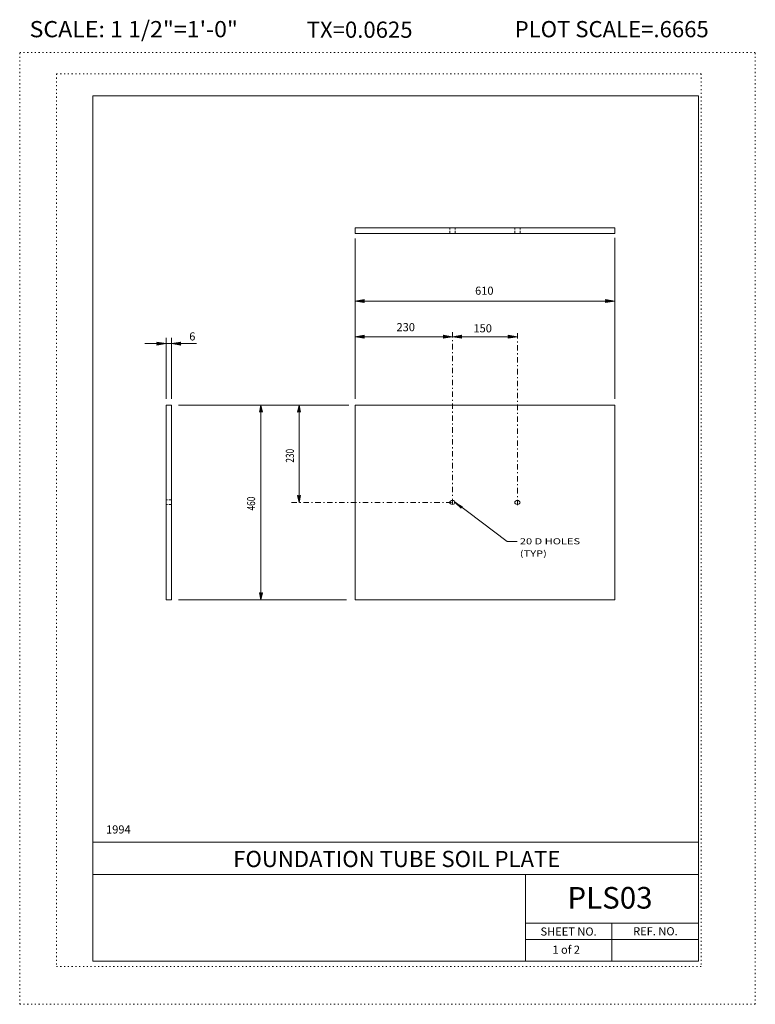
# Model space of a CAD drawing. Extents: x 16440.2 to 16508.2, y -10866.1 to -10775.1.
import ezdxf
from ezdxf.enums import TextEntityAlignment as Align

# ---------------------------------------------------------------- set-up
doc = ezdxf.new("R2010")
doc.units = 0
doc.header["$MEASUREMENT"] = 0
for name, pattern in [('DASHDOT', [1, 0.5, -0.25, 0, -0.25]), ('DOT', [0.25, 0, -0.25]), ('HIDDEN', [0.375, 0.25, -0.125])]:
    doc.linetypes.add(name, pattern=pattern)
for name, color, linetype in [('2', 7, 'CONTINUOUS'), ('4', 4, 'CONTINUOUS'), ('5', 7, 'HIDDEN'), ('57', 2, 'CONTINUOUS'), ('58', 2, 'CONTINUOUS'), ('59', 2, 'CONTINUOUS'), ('6', 30, 'DASHDOT'), ('61', 5, 'DOT'), ('62', 5, 'DOT'), ('63', 3, 'CONTINUOUS'), ('7', 2, 'CONTINUOUS'), ('8', 2, 'CONTINUOUS'), ('9', 7, 'CONTINUOUS')]:
    doc.layers.add(name, color=color, linetype=linetype)
doc.styles.add('F1', font='ROMANS', dxfattribs={"height": 0.2})

# ---------------------------------------------------------------- blocks, each defined once
blk = doc.blocks.new('ARROW')
at = {"layer": '4', "color": 4, "linetype": 'Continuous', "lineweight": 5, "flags": 128}
blk.add_lwpolyline([(-1.7, 0.29), (-1.69, 0.25), (-1.68, 0.22), (-1.67, 0.18), (-1.66, 0.14), (-1.66, 0.11), (-1.66, 0.1), (-1.66, 0.07), (-1.65, 0.05), (-1.65, 0.02), (-1.65, 0), (-1.65, -0.04), (-1.66, -0.08), (-1.66, -0.11), (-1.66, -0.16), (-1.68, -0.2), (-1.69, -0.24), (-1.69, -0.26), (-1.7, -0.28), (0, 0), (-1.7, 0.29), (-1.61, 0.22), (-1.6, -0.2), (-0.31, 0), (-1.61, 0.22), (-1.54, 0.14), (-1.51, -0.12), (-0.61, 0), (-1.54, 0.14), (-1.46, 0.08), (-1.43, -0.07), (-0.91, 0), (-1.46, 0.08), (-1.41, 0.02), (-1.38, -0.04), (-1.18, 0), (-1.41, 0.02)], dxfattribs=at)

msp = doc.modelspace()

# ---------------------------------------------------------------- linework, layer by layer
at = {"layer": '2', "color": 7, "linetype": 'Continuous', "lineweight": 13}
for p, q in [((16471.198, -10794.371), (16495.198, -10794.371)), ((16471.198, -10794.872), (16471.198, -10794.371)), ((16471.198, -10794.872), (16495.198, -10794.872)), ((16495.198, -10794.872), (16495.198, -10794.371)), ((16453.721, -10828.748), (16453.721, -10810.748)), ((16454.222, -10810.748), (16453.721, -10810.748)), ((16454.222, -10828.748), (16454.222, -10810.748)), ((16471.198, -10810.748), (16495.198, -10810.748)), ((16471.198, -10828.748), (16471.198, -10810.748)), ((16495.198, -10828.748), (16495.198, -10810.748)), ((16454.222, -10828.748), (16453.721, -10828.748)), ((16471.198, -10828.748), (16495.198, -10828.748))]:
    msp.add_line(p, q, dxfattribs=at)
for centre in [(16480.198, -10819.74825), (16486.198, -10819.74825)]:
    msp.add_ellipse(centre, major_axis=(0.2496, 0), ratio=0.75, dxfattribs=at)
at = {"layer": '4', "color": 4, "linetype": 'Continuous', "lineweight": 5}
for p, q in [((16471.198, -10810.181), (16471.198, -10795.359)), ((16495.198, -10810.181), (16495.198, -10795.296)), ((16471.198, -10801.123), (16495.198, -10801.123)), ((16451.772, -10805.061), (16456.538, -10805.061)), ((16453.721, -10810.181), (16453.721, -10804.526)), ((16454.222, -10810.181), (16454.222, -10804.526)), ((16471.198, -10804.421), (16480.198, -10804.421)), ((16480.21, -10804.421), (16486.198, -10804.421)), ((16454.861, -10810.748), (16470.614, -10810.748)), ((16462.494, -10828.748), (16462.494, -10810.748)), ((16466.018, -10819.748), (16466.018, -10810.748)), ((16485.243, -10823.345), (16480.431, -10819.736)), ((16485.243, -10823.345), (16486.186, -10823.345)), ((16454.861, -10828.748), (16470.406, -10828.748))]:
    msp.add_line(p, q, dxfattribs=at)
at = {"layer": '5', "color": 7, "linetype": 'HIDDEN', "lineweight": 13}
for p, q in [((16479.948, -10794.872), (16479.948, -10794.371)), ((16480.448, -10794.872), (16480.448, -10794.371)), ((16485.948, -10794.872), (16485.948, -10794.371)), ((16486.448, -10794.872), (16486.448, -10794.371)), ((16454.222, -10819.505), (16453.721, -10819.505)), ((16454.222, -10819.936), (16453.721, -10819.936))]:
    msp.add_line(p, q, dxfattribs=at)
at = {"layer": '6', "color": 30, "linetype": 'DASHDOT', "lineweight": 5}
for p, q in [((16480.198, -10819.898), (16480.198, -10804.012)), ((16486.198, -10820.005), (16486.198, -10804.012)), ((16465.316, -10819.748), (16480.451, -10819.748))]:
    msp.add_line(p, q, dxfattribs=at)
at = {"layer": '61', "color": 5, "linetype": 'DOT', "lineweight": 5}
for p, q in [((16503.192, -10780.125), (16443.589, -10780.125)), ((16443.589, -10780.125), (16443.589, -10862.665)), ((16503.192, -10780.125), (16503.192, -10862.665)), ((16503.192, -10862.665), (16443.589, -10862.665))]:
    msp.add_line(p, q, dxfattribs=at)
at = {"layer": '62', "color": 5, "linetype": 'DOT', "lineweight": 5}
for p, q in [((16440.189, -10866.145), (16440.189, -10778.145)), ((16440.189, -10778.145), (16508.192, -10778.145)), ((16508.192, -10866.145), (16508.192, -10778.145)), ((16440.189, -10866.145), (16508.192, -10866.145))]:
    msp.add_line(p, q, dxfattribs=at)
at = {"layer": '63', "color": 3, "linetype": 'Continuous', "lineweight": 20}
for p, q in [((16446.939, -10782.145), (16446.939, -10862.145)), ((16446.939, -10782.145), (16502.942, -10782.145)), ((16502.942, -10782.145), (16502.942, -10862.145)), ((16446.939, -10851.145), (16502.942, -10851.145)), ((16446.939, -10854.145), (16502.942, -10854.145)), ((16486.941, -10862.145), (16486.941, -10854.145)), ((16486.941, -10858.645), (16502.942, -10858.645)), ((16494.942, -10862.145), (16494.942, -10858.645)), ((16486.941, -10860.145), (16502.942, -10860.145)), ((16446.939, -10862.145), (16502.942, -10862.145))]:
    msp.add_line(p, q, dxfattribs=at)

# ---------------------------------------------------------------- block references
at = {"layer": '4', "color": 4, "linetype": 'Continuous', "lineweight": 5}
for p, xscale, yscale, zscale, rotation in [((16471.198, -10801.123), 0.5, 0.5, 0.5, 180), ((16471.198, -10804.421), 0.5, 0.5, 0.5, 180), ((16480.198, -10804.421), 0.5, -0.5, 0.5, 180), ((16454.222, -10805.061), 0.5, 0.5, 0.5, 180), ((16462.494, -10810.748), 0.3749976716896082, 0.4999999999999999, 0.3749976716896082, 90), ((16466.018, -10810.748), 0.3749976716896082, 0.4999999999999999, 0.3749976716896082, 90), ((16466.018, -10819.748), 0.3749976716896082, 0.4999999999999999, 0.3749976716896082, 269.9999999999939), ((16480.448, -10819.748), 0.4419431147214909, 0.3314587912374129, 0.4419431147214909, 143.1299816125), ((16462.494, -10828.748), 0.3749976716896082, 0.4999999999999999, 0.3749976716896082, 269.9999999999939)]:
    msp.add_blockref('ARROW', p, dxfattribs=dict(at, xscale=xscale, yscale=yscale, zscale=zscale, rotation=rotation))
at = {"layer": '4', "color": 4, "linetype": 'Continuous', "lineweight": 5, "xscale": 0.5, "zscale": 0.5}
for p, yscale in [((16495.198, -10801.123), 0.5), ((16480.198, -10804.421), 0.5), ((16486.198, -10804.421), -0.5), ((16453.721, -10805.061), 0.5)]:
    msp.add_blockref('ARROW', p, dxfattribs=dict(at, yscale=yscale))

# ---------------------------------------------------------------- texts
at = {"layer": '57', "color": 2, "linetype": 'Continuous', "lineweight": 18, "style": 'F1'}
msp.add_text('FOUNDATION TUBE SOIL PLATE', height=1.5, dxfattribs=at).set_placement((16475.0485, -10852.708), align=Align.MIDDLE_CENTER)
at = {"layer": '58', "color": 2, "linetype": 'Continuous', "lineweight": 18, "style": 'F1'}
msp.add_text('PLS03', height=1.999998, dxfattribs=at).set_placement((16494.7595, -10856.297001), align=Align.MIDDLE_CENTER)
at = {"layer": '59', "color": 2, "linetype": 'Continuous', "lineweight": 9, "style": 'F1'}
for s, p in [('SHEET NO.', (16490.931562, -10859.417499)), ('REF. NO.', (16498.957582, -10859.391499))]:
    msp.add_text(s, height=0.751002, dxfattribs=at).set_placement(p, align=Align.MIDDLE_CENTER)
msp.add_text('1 of 2', height=0.75, dxfattribs=at).set_placement((16489.437, -10861.47))
at = {"layer": '7', "color": 2, "linetype": 'Continuous', "lineweight": 9, "style": 'F1'}
for s, p in [('610', (16482.289, -10800.545)), ('230', (16475.025, -10803.915)), ('150', (16482.139, -10804.022)), ('6', (16455.862, -10804.771))]:
    msp.add_text(s, height=0.75, dxfattribs=at).set_placement(p)
at = {"layer": '7', "color": 2, "linetype": 'Continuous', "lineweight": 9, "style": 'F1', "width": 0.75}
for s, p in [('230', (16465.541, -10816.068)), ('460', (16461.956, -10820.488))]:
    msp.add_text(s, height=0.75, rotation=90, dxfattribs=at).set_placement(p)
at = {"layer": '7', "color": 2, "linetype": 'Continuous', "lineweight": 9, "style": 'F1', "width": 1.333333}
for s, p in [('20 D HOLES', (16486.425, -10823.62)), ('(TYP)', (16486.425, -10824.746))]:
    msp.add_text(s, height=0.5625, dxfattribs=at).set_placement(p)
at = {"layer": '8', "color": 2, "linetype": 'Continuous', "lineweight": 9, "style": 'F1'}
msp.add_text('1994', height=0.75, dxfattribs=at).set_placement((16448.173, -10850.354))
at = {"layer": '9', "color": 7, "linetype": 'Continuous', "lineweight": 0, "style": 'F1'}
msp.add_text('SCALE: 1 1/2"=1\'-0"', height=1.5, dxfattribs=at).set_placement((16441.102, -10776.74), (16460.364, -10776.74), align=Align.FIT)
for s, p in [('TX=0.0625', (16471.614, -10776.039)), ('PLOT SCALE=.6665', (16494.9165, -10775.99))]:
    msp.add_text(s, height=1.5, dxfattribs=at).set_placement(p, align=Align.MIDDLE_CENTER)

doc.saveas('drawing.dxf')
